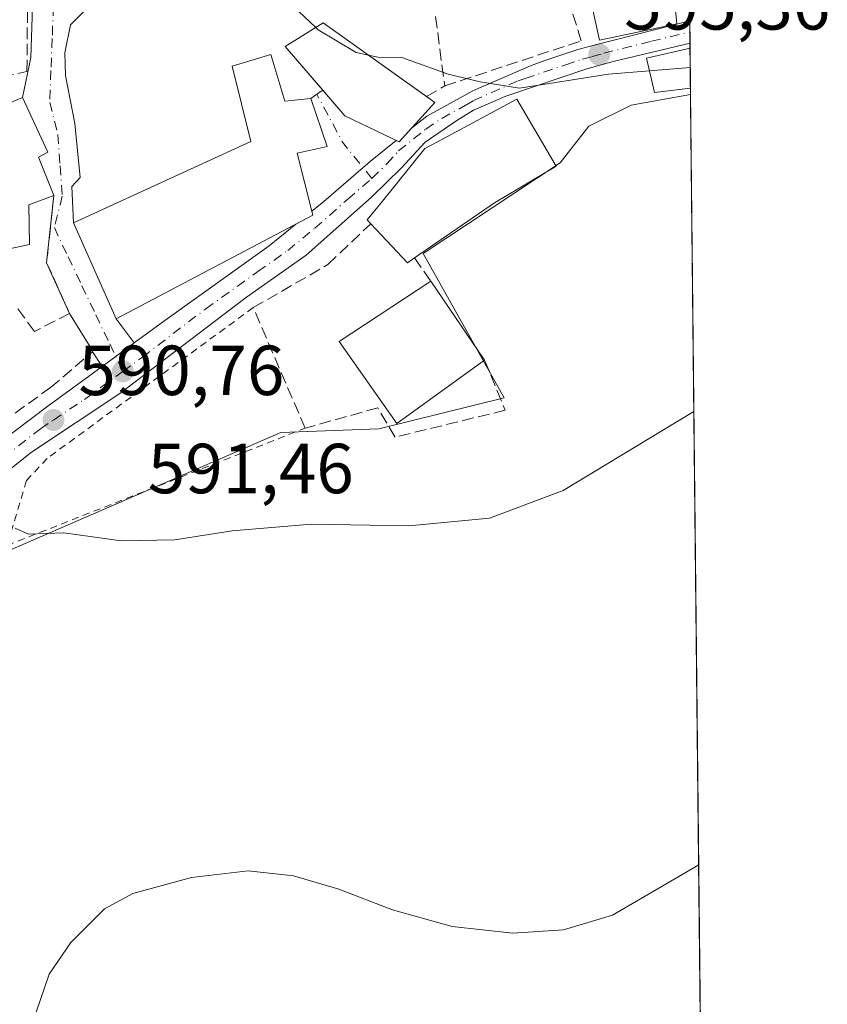
# Model space of a CAD drawing. Units: metres. Extents: x 570041 to 573490, y 4717205 to 4719568.
# Drawn here: x 573375 to 573490, y 4718460 to 4718599 of the extents above; entities that cross this region are included whole.
import ezdxf

# ---------------------------------------------------------------- set-up
doc = ezdxf.new("R2010")
doc.units = ezdxf.units.M
doc.header["$MEASUREMENT"] = 0
for name, pattern in [('DGN Style 2', [1.6480167562047852, 0.988810053722871, -0.6592067024819142]), ('DGN Style 3', [2.307223458686699, 1.648016756204785, -0.6592067024819142]), ('DGN Style 4', [2.6384748266838614, 1.318413404963828, -0.6592067024819142, 0.001648016756204785, -0.6592067024819142])]:
    doc.linetypes.add(name, pattern=pattern)
for name, color, linetype, lineweight in [('Alambrada', 7, 'DGN Style 2', 0), ('Carretera de calzada única Cxs', 7, 'Continuous', 13), ('Carretera de calzada única eje', 7, 'DGN Style 4', 0), ('Comarca CxS', 21, 'Continuous', 0), ('Comunidad Autónoma CxS', 142, 'Continuous', 0), ('Cultivos herbáceos CxS', 92, 'Continuous', 0), ('Curva de nivel normal', 30, 'Continuous', 0), ('Edificación Cxs', 1, 'Continuous', 13), ('Entidad de ámbito territorial CxS', 92, 'Continuous', 0), ('Municipio CxS', 4, 'Continuous', 0), ('Muro lineal', 1, 'DGN Style 3', 13), ('Núcleo urbano CxS', 7, 'Continuous', 0), ('Obra de contención lineal', 1, 'DGN Style 3', 13), ('Provincia CxS', 1, 'Continuous', 0), ('Punto de cota en terreno', 7, 'Continuous', 0), ('Rótulo de punto de cota en terreno', 7, 'Continuous', 0), ('Suelo desnudo CxS', 253, 'Continuous', 0), ('Vía urbana Cxs', 4, 'Continuous', 0), ('Vía urbana eje', 4, 'DGN Style 4', 0)]:
    doc.layers.add(name, color=color, linetype=linetype, lineweight=lineweight)
doc.styles.add('Style-Arial', font='txt')

# ---------------------------------------------------------------- blocks, each defined once
blk = doc.blocks.new('*U8')
at = {"layer": 'Cultivos herbáceos CxS', "color": 92, "linetype": 'Continuous', "lineweight": 0}
blk.add_polyline3d([(573371.3569, 4718522.767700001, 589.5375000000058), (573412.2433000002, 4718540.4869, 591.5715999999958), (573426.1447000002, 4718541.032099999, 592.0527000000002), (573443.8642999995, 4718545.390100001, 592.3387999999978), (573432.4156999998, 4718565.837300001, 594.0271000000066), (573451.7697000002, 4718578.6459, 594.2292000000016), (573455.8574000001, 4718583.827299999, 594.5176000000065), (573461.8537, 4718586.8255, 594.6098999999958), (573470.2446999997, 4718588.314200001, 594.574099999998), (573472.5296, 4718372.218, 578.2309999999999)], dxfattribs=at)
blk = doc.blocks.new('5PATER')
at = {"layer": 'Suelo desnudo CxS', "linetype": 'Continuous', "lineweight": 0}
h = blk.add_hatch(color=51, dxfattribs=at)
edge = h.paths.add_edge_path()
edge.add_ellipse((0, 0), major_axis=(-0.1095731443231308, -0.1110710700762829), ratio=0.9994222409660322, start_angle=0, end_angle=360)

msp = doc.modelspace()

# ---------------------------------------------------------------- linework, layer by layer
at = {"layer": 'Alambrada', "color": 7, "linetype": 'DGN Style 2', "lineweight": 0}
msp.add_polyline3d([(573408.3400999998, 4718558.1601, 593.443499999994), (573379.1700999998, 4718536.8201, 591.1392999999953), (573376.2401000002, 4718533.700099999, 591.4119999999966), (573373.5100999996, 4718524.520099999, 590.4563000000053), (573415.6901000004, 4718541.110099999, 593.1074999999983)], dxfattribs=at)
at = {"layer": 'Carretera de calzada única Cxs', "color": 7, "linetype": 'Continuous', "lineweight": 13, "extrusion": (-0.00165499450571335, 0.1565137737999954, 0.9876743894644986), "elevation": 738166.5679296646, "flags": 128}
msp.add_lwpolyline([(-623330.2891608971, -4654096.247116825), (-623330.2891608973, -4654093.058438362)], dxfattribs=at)
at = {"layer": 'Carretera de calzada única Cxs', "color": 7, "linetype": 'Continuous', "lineweight": 13, "extrusion": (-0.1066633442457888, 0.008812950266862156, 0.9942561354610281), "elevation": -18983.41367896831, "flags": 128}
msp.add_lwpolyline([(-4749775.625486376, 181950.550884442), (-4749775.46246159, 181950.9750772392), (-4749777.49020081, 181952.5391713855)], dxfattribs=at)
at = {"layer": 'Carretera de calzada única Cxs', "color": 7, "linetype": 'Continuous', "lineweight": 13, "extrusion": (0.545560837818501, -0.1689316397203598, 0.8208687308822076), "elevation": -483794.217587864, "flags": 128}
msp.add_lwpolyline([(4677036.810605378, 696402.7703525855), (4677038.732236911, 696400.4288004918), (4677039.239411063, 696400.8049056213)], dxfattribs=at)
at = {"layer": 'Carretera de calzada única Cxs', "color": 7, "linetype": 'Continuous', "lineweight": 13, "extrusion": (-0.5899956972722036, 0.8074039972447832, 0.001965307465142695), "elevation": 3471481.325868937, "flags": 128}
msp.add_lwpolyline([(-3246885.310234687, -6231.039898333713), (-3246889.533325013, -6230.907598078215), (-3246890.927962772, -6230.509397309205)], dxfattribs=at)
at = {"layer": 'Carretera de calzada única Cxs', "color": 7, "linetype": 'Continuous', "lineweight": 13}
for points in [[(573346.7100999998, 4718519.690099999, 588.5442999999941), (573379.4600999998, 4718544.360099999, 591.2746000000043), (573386.9704, 4718549.848400001, 591.5002999999997), (573390.3804000001, 4718552.3397, 591.6325999999972), (573391.5069000004, 4718553.162000001, 592.0307999999932), (573395.8501000004, 4718556.3301, 592.9609000000055), (573410.6201, 4718566.9101, 596.3606), (573414.3755999999, 4718569.972999999, 595.8540000000066), (573416.7801000001, 4718571.2401, 594.5166999999929), (573416.6352000004, 4718571.8159, 594.7314999999944), (573418.3201000001, 4718573.190099999, 594.388300000006), (573423.8888999998, 4718577.978399999, 595.2860999999976), (573425.1700999998, 4718579.0801, 596.718200000003), (573428.5732000005, 4718581.797300001, 599.210699999996), (573428.9801000003, 4718581.600099999, 599.2560999999987), (573430.6969, 4718583.492900001, 599.4235000000045), (573432.9101, 4718585.2601, 599.171199999997), (573439.5100999996, 4718588.860099999, 598.7945999999939), (573447.6001000004, 4718592.390100001, 598.8022999999957), (573449.6001000004, 4718593.100099999, 598.1763000000064), (573454.3000999996, 4718594.670100001, 598.2596999999951), (573456.7670999998, 4718595.3563, 598.8508000000002), (573470.1344999997, 4718598.738700001, 597.3246000000072), (573470.1678999999, 4718595.589500001, 597.8236999999936), (573459.3000999996, 4718592.9801, 596.8163999999961), (573455.5701000001, 4718591.940099999, 596.1683000000048), (573444.1201, 4718588.090100001, 598.733699999997), (573439.5301000001, 4718586.0801, 599.5237999999954), (573437.1700999998, 4718584.640100001, 599.8016999999963), (573432.6601, 4718581.590100001, 599.8521999999939), (573429.3501000004, 4718577.940099999, 599.6079000000027), (573425.1001000004, 4718573.8101, 598.4109000000026), (573415.8501000004, 4718565.590100001, 593.952900000004), (573407.3901000004, 4718559.6601, 593.4787999999971), (573389.4600999998, 4718546.0001, 591.8715999999986), (573376.9801000003, 4718537.690099999, 590.7611999999936), (573374.1744999997, 4718535.504100001, 590.7075999999943)], [(573430.6969, 4718583.492900001, 599.4235000000045), (573432.9101, 4718585.2601, 599.171199999997), (573439.5100999996, 4718588.860099999, 598.7945999999939), (573447.6001000004, 4718592.390100001, 598.8022999999957), (573449.6001000004, 4718593.100099999, 598.1763000000064), (573454.3000999996, 4718594.670100001, 598.2596999999951), (573456.7670999998, 4718595.3563, 598.8508000000002), (573470.1344999997, 4718598.738700001, 597.3246000000072)], [(573470.1677999999, 4718595.589500001, 597.8236999999936), (573459.3000999996, 4718592.9801, 596.8163999999961), (573455.5701000001, 4718591.940099999, 596.1683000000048), (573444.1201, 4718588.090100001, 598.733699999997), (573439.5301000001, 4718586.0801, 599.5237999999954), (573437.1700999998, 4718584.640100001, 599.8016999999963), (573432.6601, 4718581.590100001, 599.8521999999939), (573429.3501000004, 4718577.940099999, 599.6079000000027), (573425.1001000004, 4718573.8101, 598.4109000000026), (573415.8501000004, 4718565.590100001, 593.952900000004), (573407.3901000004, 4718559.6601, 593.4787999999971), (573389.4600999998, 4718546.0001, 591.8715999999986), (573376.9801000003, 4718537.690099999, 590.7611999999936), (573374.1744999997, 4718535.504100001, 590.7075999999943)], [(573416.6352000004, 4718571.8159, 594.7314999999944), (573418.3201000001, 4718573.190099999, 594.388300000006), (573423.8887999998, 4718577.978399999, 595.2859999999928), (573425.1700999998, 4718579.0801, 596.718200000003), (573428.5732000005, 4718581.797300001, 599.210699999996)], [(573391.5067999996, 4718553.162000001, 592.0307999999932), (573395.8501000004, 4718556.3301, 592.9609000000055), (573410.6201, 4718566.9101, 596.3606), (573414.3755999999, 4718569.972999999, 595.8540000000066)], [(573308.9801000003, 4718504.3201, 585.7627999999969), (573314.0500999996, 4718503.390100001, 586.1854000000021), (573320.2600999996, 4718503.210100001, 586.5409000000072), (573322.7100999998, 4718503.6801, 586.7746000000043), (573325.1001000004, 4718504.610099999, 587.0239000000003), (573328.6201, 4718506.590100001, 587.2507000000041), (573334.7301000003, 4718510.7501, 587.8696000000054), (573346.7100999998, 4718519.690099999, 588.5442999999941), (573379.4600999998, 4718544.360099999, 591.2746000000043), (573386.9704, 4718549.848400001, 591.5002999999997)]]:
    msp.add_polyline3d(points, dxfattribs=at)
at = {"layer": 'Carretera de calzada única eje', "color": 7, "linetype": 'DGN Style 4', "lineweight": 0}
for points in [[(573425.1401000004, 4718576.4301, 596.6946000000025), (573427.2600999996, 4718578.5101, 597.9069000000018), (573428.9101, 4718580.3301, 599.2299999999959), (573432.7801000001, 4718583.4301, 599.2062000000005), (573435.0301000001, 4718584.940099999, 599.4124000000012), (573438.3300999999, 4718586.7501, 598.8551000000007), (573439.5100999996, 4718587.470100001, 598.7333000000071), (573445.8501000004, 4718590.2401, 598.5201999999991), (573446.8501000004, 4718590.590100001, 598.3410000000003), (573452.5701000001, 4718592.520099999, 597.055600000007), (573454.9401000004, 4718593.3101, 597.1489000000003), (573456.3108999999, 4718593.692500001, 597.2908000000025), (573457.9801000003, 4718594.1501, 597.6833000000044), (573464.7100999998, 4718595.850099999, 598.8712999999989), (573470.1511000004, 4718597.162699999, 597.2087999999932)], [(573389.8901000004, 4718549.140100001, 591.7209000000003), (573392.6601, 4718551.1601, 591.8821000000025), (573401.6201, 4718557.9901, 592.8941000000051), (573409.0100999996, 4718563.270099999, 594.1659999999974), (573413.2301000003, 4718566.2501, 594.8029999999999), (573417.0701000001, 4718569.4001, 594.0476000000053), (573421.7100999998, 4718573.5001, 595.4567999999999), (573425.1401000004, 4718576.4301, 596.6946000000025)], [(573372.9402999999, 4718536.915300001, 590.4323000000004), (573378.2100999998, 4718541.020099999, 590.8965999999928), (573380.0701000001, 4718542.2601, 590.9967000000033), (573384.4600999998, 4718545.1801, 591.5290999999997), (573389.8901000004, 4718549.140100001, 591.7209000000003)]]:
    msp.add_polyline3d(points, dxfattribs=at)
at = {"layer": 'Comarca CxS', "color": 21, "linetype": 'Continuous', "lineweight": 0, "flags": 128}
msp.add_lwpolyline([(570160.6240051304, 4717219.894914868), (570066.4400005271, 4717218.919982794), (570066.1288650683, 4717249.784166655), (570052.4021540268, 4718611.453888719), (570043.1200005274, 4719532.229982772), (571655.3059078765, 4719548.923859562), (573459.8900005533, 4719567.609982769), (573466.7159610535, 4718922.043233529), (573475.2611537107, 4718113.879716548), (573480.9194098968, 4717578.748865551), (573484.3500005528, 4717254.299982794), (573157.394927801, 4717250.915554746), (572259.0520599611, 4717241.616488749), (571563.9111538993, 4717234.420838407), (570319.0112083433, 4717221.534437046)], close=True, dxfattribs=at)
at = {"layer": 'Comunidad Autónoma CxS', "color": 142, "linetype": 'Continuous', "lineweight": 0, "flags": 128}
msp.add_lwpolyline([(570160.6240051304, 4717219.894914868), (570066.4400005271, 4717218.919982794), (570066.1288650683, 4717249.784166655), (570052.4021540268, 4718611.453888719), (570043.1200005274, 4719532.229982772), (571655.3059078765, 4719548.923859562), (573459.8900005533, 4719567.609982769), (573466.7159610535, 4718922.043233529), (573475.2611537107, 4718113.879716548), (573480.9194098968, 4717578.748865551), (573484.3500005528, 4717254.299982794), (573157.394927801, 4717250.915554746), (572259.0520599611, 4717241.616488749), (571563.9111538993, 4717234.420838407), (570319.0112083433, 4717221.534437046)], close=True, dxfattribs=at)
at = {"layer": 'Cultivos herbáceos CxS', "color": 92, "linetype": 'Continuous', "lineweight": 0, "extrusion": (0.0007972976429418149, -0.07540504656121395, 0.997152667984983), "elevation": -354755.2639110045, "flags": 128}
msp.add_lwpolyline([(623327.5443659992, 4698888.765338763), (623327.5443659992, 4698672.039970289)], dxfattribs=at)
at = {"layer": 'Cultivos herbáceos CxS', "color": 92, "linetype": 'Continuous', "lineweight": 0}
msp.add_polyline3d([(573369.1054999996, 4718527.751499999, 589.6796999999933), (573371.3569, 4718522.767700001, 589.5375000000058), (573412.2433000002, 4718540.4869, 591.5715999999958), (573426.1447000002, 4718541.032099999, 592.0527000000002), (573443.8642999995, 4718545.390100001, 592.3387999999978), (573432.4156999998, 4718565.837300001, 594.0271000000066), (573451.7697000002, 4718578.6459, 594.2292000000016), (573455.8574000001, 4718583.827299999, 594.5176000000065), (573461.8537, 4718586.8255, 594.6098999999958), (573470.2446999997, 4718588.314200001, 594.574099999998)], dxfattribs=at)
at = {"layer": 'Curva de nivel normal', "color": 30, "linetype": 'Continuous', "lineweight": 0, "flags": 128}
for points, elevation in [([(573414.79, 4718600.040100001), (573417.2073999997, 4718597.789100001)], 595), ([(573417.2073999997, 4718597.789100001), (573417.5499999998, 4718597.470100001), (573422.8899999997, 4718594.2601), (573424.6529000001, 4718593.8709)], 595), ([(573424.6529000001, 4718593.8709), (573425.9699999997, 4718593.5801), (573429.3600000005, 4718593.530099999), (573435.9400000004, 4718591.190099999), (573440.4600000001, 4718590.090100001), (573446.04, 4718589.190099999), (573458.6200000001, 4718591.170100001), (573464.4419999998, 4718591.6588)], 595), ([(573464.4419999998, 4718591.6588), (573470.2041999997, 4718592.1425)], 595), ([(573374.6600000003, 4718526.960100001), (573376.54, 4718526.120100001), (573381.5499999998, 4718526.280099999), (573389.6399999997, 4718525.1801), (573397.25, 4718525.3201), (573405.3600000005, 4718526.600099999), (573416.5800000001, 4718527.5001), (573430.3499999996, 4718527.270099999), (573441.79, 4718528.380100001), (573452.1900000004, 4718532.300100001), (573470.7187999999, 4718543.469500001)], 590), ([(573471.3969000002, 4718479.339400001), (573459.2100000001, 4718472.190099999), (573452.2800000003, 4718470.130100001), (573445.1100000005, 4718469.640100001), (573436.5199999996, 4718470.610099999), (573428.0700000003, 4718472.960100001), (573420.4699999997, 4718475.890100001), (573414.0499999998, 4718477.790100001), (573407.6299999999, 4718478.460100001), (573399.6200000001, 4718477.530099999), (573391.2800000003, 4718475.280099999), (573387.2800000003, 4718473.090100001), (573382.5099999999, 4718468.3201), (573379.4800000004, 4718463.850099999), (573377.5899999999, 4718458.3201)], 585)]:
    msp.add_lwpolyline(points, dxfattribs=dict(at, elevation=elevation))
at = {"layer": 'Edificación Cxs', "color": 1, "linetype": 'Continuous', "lineweight": 13, "flags": 128}
for points, elevation in [([(573458.9801000003, 4718628.940099999), (573461.0100999996, 4718619.890100001), (573463.5500999996, 4718620.4801), (573464.9801000003, 4718614.290100001), (573462.4001000002, 4718613.700099999), (573462.6700999998, 4718612.520099999), (573460.1401000004, 4718611.860099999), (573462.0301000001, 4718603.0601), (573467.6401000004, 4718605.040100001), (573468.3201000001, 4718598.3101), (573464.7801000001, 4718597.550100001), (573457.3701, 4718595.9901), (573455.1001000004, 4718606.350099999), (573453.7301000003, 4718606.0001), (573452.2301000003, 4718610.850099999), (573456.9401000004, 4718611.7301), (573455.9801000003, 4718615.2401), (573451.3201000001, 4718613.960100001), (573451.0701000001, 4718616.3301), (573445.7801000001, 4718615.380100001), (573444.0701000001, 4718626.0001)], 604.935899999997), ([(573434.0500999996, 4718587.190099999), (573428.9801000003, 4718581.600099999), (573428.0100999996, 4718582.0701), (573421.3201000001, 4718585.3101), (573412.8601000002, 4718595.090100001), (573418.2401000002, 4718598.4301)], 599.2560999999986), ([(573470.2301000003, 4718589.200099999), (573465.1401000004, 4718588.590100001), (573464.0301000001, 4718593.470100001), (573470.1700999998, 4718594.880100001), (573470.1753000002, 4718594.881300001), (573470.2352999998, 4718589.2007)], 598.1391000000004), ([(573410.8300999999, 4718593.9801), (573412.8201000001, 4718587.380100001), (573416.4801000003, 4718587.7601), (573418.8101000004, 4718580.960100001), (573414.5701000001, 4718580.020099999), (573416.7801000001, 4718571.2401), (573388.9600999998, 4718556.5801), (573382.9101, 4718570.140100001), (573408.0100999996, 4718581.640100001), (573405.3501000004, 4718592.340100001)], 598.6160999999993), ([(573375.6801000005, 4718587.890100001), (573379.2600999996, 4718580.1601), (573377.9401000004, 4718579.450099999), (573380.1201, 4718574.030099999), (573376.5900999998, 4718572.6801), (573376.6700999998, 4718567.110099999), (573373.3901000004, 4718566.370100001), (573371.1901000004, 4718573.270099999), (573369.3901000004, 4718572.590100001), (573364.2600999996, 4718583.360099999), (573370.9401000004, 4718586.840100001), (573371.6001000004, 4718586.1601)], 598.5840999999928), ([(573431.1700999998, 4718565.210100001), (573430.1700999998, 4718564.5101), (573424.9700999996, 4718570.020099999), (573424.4600999998, 4718570.5701), (573426.6201, 4718573.220100001), (573432.6101000002, 4718580.6501), (573435.1401000004, 4718582.0101), (573445.6401000004, 4718587.6601), (573451.2100999998, 4718578.1601), (573442.4801000003, 4718573.0001)], 600.5448000000033)]:
    msp.add_lwpolyline(points, close=True, dxfattribs=dict(at, elevation=elevation))
at = {"layer": 'Edificación Cxs', "color": 1, "linetype": 'Continuous', "lineweight": 13, "extrusion": (0.002001775885548311, -0.1892061265430546, 0.9819353515236519), "elevation": -891051.8042458247, "flags": 128}
msp.add_lwpolyline([(623357.400888972, 4627251.699044189), (623357.400888972, 4627245.913614519)], dxfattribs=at)
at = {"layer": 'Edificación Cxs', "color": 1, "linetype": 'Continuous', "lineweight": 13, "extrusion": (-0.1917954281283236, -0.003731735910621094, 0.9814278312215149), "elevation": -127000.1458512928, "flags": 128}
msp.add_lwpolyline([(-4706546.415987948, 652856.2496472861), (-4706539.778525058, 652858.1461010304), (-4706540.087254534, 652861.8821878871)], dxfattribs=at)
at = {"layer": 'Edificación Cxs', "color": 1, "linetype": 'Continuous', "lineweight": 13, "extrusion": (0.05684103415270984, 0.006558589804860142, 0.9983616988527867), "elevation": 64139.96117803103, "flags": 128}
msp.add_lwpolyline([(4621754.990108201, -1108701.668143909), (4621754.990108202, -1108701.662900819)], dxfattribs=at)
at = {"layer": 'Edificación Cxs', "color": 1, "linetype": 'Continuous', "lineweight": 13, "extrusion": (-0.0201534017744313, 0.01432672624449193, 0.9996942459132361), "elevation": 56644.00130697204, "flags": 128}
msp.add_lwpolyline([(-4178098.739169173, -2265873.096952123), (-4178098.739169173, -2265871.669351359)], dxfattribs=at)
at = {"layer": 'Edificación Cxs', "color": 1, "linetype": 'Continuous', "lineweight": 13, "extrusion": (-0.2803750876694233, -0.3338378970712587, 0.8999678153653067), "elevation": -1735473.012647137, "flags": 128}
msp.add_lwpolyline([(-2595523.844829319, 3584002.050834209), (-2595524.160400678, 3584000.740611266), (-2595531.685979478, 3584001.712956339)], dxfattribs=at)
at = {"layer": 'Edificación Cxs', "color": 1, "linetype": 'Continuous', "lineweight": 13, "extrusion": (0.1265337800332902, -0.07389799545944259, 0.989205887961431), "elevation": -275543.2725334719, "flags": 128}
msp.add_lwpolyline([(4363763.229231817, 1864189.479282806), (4363749.219888562, 1864195.748208357), (4363755.130186964, 1864208.790385171), (4363769.03550135, 1864201.839332223)], dxfattribs=at)
at = {"layer": 'Edificación Cxs', "color": 1, "linetype": 'Continuous', "lineweight": 13, "extrusion": (0.07469457435866794, -0.1094476200970308, 0.991182091755331), "elevation": -473011.5343323168, "flags": 128}
msp.add_lwpolyline([(3133513.112366233, 3542740.246153226), (3133513.112366233, 3542726.590253758)], dxfattribs=at)
at = {"layer": 'Edificación Cxs', "color": 1, "linetype": 'Continuous', "lineweight": 13}
for points in [[(573458.9801000003, 4718628.940099999, 601.0654000000068), (573461.0100999996, 4718619.890100001, 601.8712999999989), (573463.5500999996, 4718620.4801, 599.9321999999956), (573464.9801000003, 4718614.290100001, 599.4236999999994), (573462.4001000002, 4718613.700099999, 600.3176999999996), (573462.6700999998, 4718612.520099999, 599.851999999999), (573460.1401000004, 4718611.860099999, 602.0219999999972), (573462.0301000001, 4718603.0601, 603.0253999999986), (573467.6401000004, 4718605.040100001, 598.8310000000056), (573468.3201000001, 4718598.3101, 598.0529999999999), (573464.7801000001, 4718597.550100001, 599.2832000000053), (573457.3701, 4718595.9901, 599.5209000000032), (573455.1001000004, 4718606.350099999, 601.4671999999991), (573453.7301000003, 4718606.0001, 600.7580000000017), (573452.2301000003, 4718610.850099999, 601.8715999999986), (573456.9401000004, 4718611.7301, 604.0865999999951), (573455.9801000003, 4718615.2401, 604.9358999999968), (573451.3201000001, 4718613.960100001, 603.2057000000059), (573451.0701000001, 4718616.3301, 604.6594000000041), (573445.7801000001, 4718615.380100001, 602.099000000002), (573444.0701000001, 4718626.0001, 601.0509000000021), (573458.9801000003, 4718628.940099999, 601.0654000000068)], [(573418.1885000002, 4718588.930299999, 599.1362999999983), (573412.8601000002, 4718595.090100001, 597.3628999999928), (573418.2401000002, 4718598.4301, 597.9150999999983), (573432.8869000003, 4718588.017000001, 598.8889999999956)], [(573470.2301000003, 4718589.200099999, 597.0072999999975), (573465.1401000004, 4718588.590100001, 596.5022000000026), (573464.0301000001, 4718593.470100001, 598.1391000000004), (573470.1700999998, 4718594.880100001, 598.103099999993), (573470.1752000004, 4718594.881300001, 598.1016999999993)], [(573416.4801000003, 4718587.7601, 598.1456999999937), (573418.8101000004, 4718580.960100001, 595.5023999999976), (573414.5701000001, 4718580.020099999, 596.8344999999972), (573416.7801000001, 4718571.2401, 594.5166999999929), (573388.9600999998, 4718556.5801, 594.0482000000047), (573382.9101, 4718570.140100001, 594.610799999995), (573408.0100999996, 4718581.640100001, 598.6160999999993), (573405.3501000004, 4718592.340100001, 596.1704999999929), (573410.8300999999, 4718593.9801, 597.0651999999973)], [(573434.0500999996, 4718587.190099999, 598.9242999999988), (573428.9801000003, 4718581.600099999, 599.2560999999987), (573428.0100999996, 4718582.0701, 599.2036999999982), (573421.3201000001, 4718585.3101, 599.1622999999963), (573418.1885000002, 4718588.930299999, 599.1362999999983)], [(573380.1201, 4718574.030099999, 595.0065000000031), (573376.5900999998, 4718572.6801, 596.3193000000028), (573376.6700999998, 4718567.110099999, 594.0749999999971), (573373.3901000004, 4718566.370100001, 596.0676999999996), (573371.1901000004, 4718573.270099999, 598.5840999999928), (573369.3901000004, 4718572.590100001, 598.429999999993), (573364.2600999996, 4718583.360099999, 596.4848999999958), (573370.9401000004, 4718586.840100001, 596.091499999995), (573371.6001000004, 4718586.1601, 596.9079000000056), (573375.6801000005, 4718587.890100001, 594.2467999999935)], [(573375.6801000005, 4718587.890100001, 594.2467999999935), (573379.2600999996, 4718580.1601, 595.883600000001), (573377.9401000004, 4718579.450099999, 597.0166999999929), (573380.1201, 4718574.030099999, 595.0065000000031)], [(573424.9700999996, 4718570.020099999, 598.417300000001), (573424.4600999998, 4718570.5701, 597.9934000000068), (573426.6201, 4718573.220100001, 600.5448000000034), (573432.6101000002, 4718580.6501, 600.5304999999935), (573435.1401000004, 4718582.0101, 600.4321999999956), (573445.6401000004, 4718587.6601, 597.9529999999941), (573451.2100999998, 4718578.1601, 595.5495999999986), (573442.4801000003, 4718573.0001, 597.1386000000057), (573431.1700999998, 4718565.210100001, 598.5645999999979)]]:
    msp.add_polyline3d(points, dxfattribs=at)
msp.add_3dface([(573441.0900999998, 4718550.7301, 597.7508999999991), (573428.6700999998, 4718541.7601, 597.7508999999991), (573420.5100999996, 4718553.370100001, 597.7508999999991), (573433.4600999998, 4718561.9101, 597.7508999999991)], dxfattribs=at)
at = {"layer": 'Entidad de ámbito territorial CxS', "color": 92, "linetype": 'Continuous', "lineweight": 0, "flags": 128}
msp.add_lwpolyline([(573466.7159610535, 4718922.043233529), (573475.2611537107, 4718113.879716548), (573474.8960000002, 4718113.756999999), (573443.2860000002, 4718093.756)], dxfattribs=at)
at = {"layer": 'Municipio CxS', "color": 4, "linetype": 'Continuous', "lineweight": 0, "flags": 128}
msp.add_lwpolyline([(573466.7159610535, 4718922.043233529), (573475.2611537107, 4718113.879716548), (573474.8960000002, 4718113.756999999), (573443.2860000002, 4718093.756)], dxfattribs=at)
at = {"layer": 'Muro lineal', "color": 1, "linetype": 'DGN Style 3', "lineweight": 13, "extrusion": (-0.3560284009689418, -0.2438682011455823, 0.9020931649078804), "elevation": -1354326.478354802, "flags": 128}
msp.add_lwpolyline([(-3568866.045630372, 2832467.511829183), (-3568866.045630372, 2832469.807321932)], dxfattribs=at)
at = {"layer": 'Muro lineal', "color": 1, "linetype": 'DGN Style 3', "lineweight": 13, "extrusion": (0.1527725708775643, 0.0899390768654843, 0.9841603040359045), "elevation": 512579.6694952967, "flags": 128}
msp.add_lwpolyline([(3775347.638606887, -2842166.567727514), (3775347.638606887, -2842169.578205139)], dxfattribs=at)
at = {"layer": 'Muro lineal', "color": 1, "linetype": 'DGN Style 3', "lineweight": 13, "extrusion": (0.2367836133390674, -0.3412165607716302, 0.909672896765247), "elevation": -1473728.990315876, "flags": 128}
msp.add_lwpolyline([(3161239.371138245, 3229298.655831622), (3161239.371138245, 3229294.240258135)], dxfattribs=at)
at = {"layer": 'Muro lineal', "color": 1, "linetype": 'DGN Style 3', "lineweight": 13}
for points in [[(573365.9988000002, 4718589.430600001, 593.2379999999976), (573376.3175999997, 4718591.547300001, 592.3441000000021), (573376.4499000004, 4718608.679099999, 592.0169000000024), (573366.6602999996, 4718615.5582, 591.2330999999976), (573357.6644000001, 4718609.2744, 592.4033999999956), (573353.8279999997, 4718603.387399999, 592.3469000000041), (573365.9988000002, 4718589.430600001, 593.2379999999976)], [(573380.1201, 4718574.030099999, 595.0065000000031), (573379.1035000002, 4718564.5198, 593.4572000000044), (573382.3446000004, 4718557.309900001, 592.2406000000046), (573377.3799999999, 4718554.796200001, 592.5853000000062), (573374.8901000004, 4718558.1601, 594.529999999999)], [(573441.0900999998, 4718550.7301, 594.921199999997), (573444.0100999996, 4718543.640100001, 592.1785999999993), (573428.4200999998, 4718539.840100001, 593.8709999999992), (573425.9801000003, 4718543.9801, 597.2544999999955), (573415.6901000004, 4718541.110099999, 593.1074999999983), (573408.3400999998, 4718558.1601, 593.443499999994), (573418.9101, 4718564.2501, 593.721000000005), (573424.9700999996, 4718570.020099999, 598.417300000001)], [(573363.3701, 4718553.050100001, 594.9274000000005), (573365.0500999996, 4718546.7601, 592.4973999999929), (573369.0500999996, 4718539.170100001, 590.755999999994), (573379.6401000004, 4718546.850099999, 591.6955000000017), (573385.5857999995, 4718551.8859, 591.7462999999989), (573385.2549999999, 4718552.613500001, 591.8647000000057)]]:
    msp.add_polyline3d(points, dxfattribs=at)
at = {"layer": 'Núcleo urbano CxS', "color": 7, "linetype": 'Continuous', "lineweight": 0, "extrusion": (0.0009796006867961895, -0.09262878049773485, 0.9957002306949602), "elevation": -435923.2630124899, "flags": 128}
msp.add_lwpolyline([(623337.0742497232, 4692073.343436044), (623337.0742497232, 4692063.96026817)], dxfattribs=at)
at = {"layer": 'Núcleo urbano CxS', "color": 7, "linetype": 'Continuous', "lineweight": 0, "extrusion": (0.0009102616495685919, -0.08590253414057064, 0.9963031296006037), "elevation": -404224.2102321378, "flags": 128}
msp.add_lwpolyline([(623435.5156659876, 4694888.002102454), (623435.5156659877, 4694886.42016576)], dxfattribs=at)
at = {"layer": 'Núcleo urbano CxS', "color": 7, "linetype": 'Continuous', "lineweight": 0, "extrusion": (0.0006592931905816769, -0.06248193158393472, 0.9980458774816062), "elevation": -293854.7066831978, "flags": 128}
msp.add_lwpolyline([(623224.8748810305, 4703112.55651808), (623224.8748810305, 4703110.980150088)], dxfattribs=at)
at = {"layer": 'Núcleo urbano CxS', "color": 7, "linetype": 'Continuous', "lineweight": 0, "extrusion": (0.0006595973463708706, -0.06228357638405019, 0.9980582753748164), "elevation": -292918.5669066536, "flags": 128}
msp.add_lwpolyline([(623406.2188285699, 4703145.343746657), (623406.21882857, 4703144.634129063)], dxfattribs=at)
at = {"layer": 'Núcleo urbano CxS', "color": 7, "linetype": 'Continuous', "lineweight": 0, "extrusion": (0.001108787249024817, -0.1048016124396719, 0.9944925301986342), "elevation": -493288.4798572445, "flags": 128}
msp.add_lwpolyline([(623357.400888972, 4686373.659499087), (623357.400888972, 4686367.947120417)], dxfattribs=at)
at = {"layer": 'Núcleo urbano CxS', "color": 7, "linetype": 'Continuous', "lineweight": 0, "extrusion": (0.001424338706877857, -0.1357716397432628, 0.9907391347376331), "elevation": -639244.5889963341, "flags": 128}
msp.add_lwpolyline([(622937.2324080898, 4668754.445172632), (622937.2324080898, 4668753.550336899)], dxfattribs=at)
at = {"layer": 'Núcleo urbano CxS', "color": 7, "linetype": 'Continuous', "lineweight": 0}
for points in [[(573375.1749999998, 4718629.345899999, 590.939400000003), (573377.6284999996, 4718633.708699999, 591.023199999996), (573382.2609000001, 4718639.979499999, 591.2005999999965), (573389.3470000001, 4718643.793099999, 591.6622999999963), (573395.8882999998, 4718648.700099999, 592.658500000005), (573402.9781, 4718610.811899999, 594.3693000000058), (573419.0588999996, 4718615.174100001, 595.3142999999982), (573427.5094, 4718623.3497, 596.4275999999954), (573439.2934999998, 4718631.267100001, 597.1377000000066), (573442.4515000005, 4718628.7687, 597.2906999999977), (573447.7925000004, 4718630.6121, 597.4475999999995), (573462.2308999998, 4718631.890100001, 597.9939000000013), (573465.4379000004, 4718632.217700001, 598.2143999999971), (573468.0839000001, 4718653.5373, 598.3559999999999), (573469.5477999998, 4718654.2204, 598.434500000003), (573470.2446999997, 4718588.314200001, 594.574099999998), (573461.8537, 4718586.8255, 594.6098999999958), (573455.8574000001, 4718583.827299999, 594.5176000000065), (573451.7697000002, 4718578.6459, 594.2292000000016), (573432.4156999998, 4718565.837300001, 594.0271000000066), (573443.8642999995, 4718545.390100001, 592.3387999999978), (573426.1447000002, 4718541.032099999, 592.0527000000002), (573412.2433000002, 4718540.4869, 591.5715999999958), (573371.3569, 4718522.767700001, 589.5375000000058)], [(573369.1054999996, 4718527.751499999, 589.6796999999933), (573371.3569, 4718522.767700001, 589.5375000000058), (573412.2433000002, 4718540.4869, 591.5715999999958), (573426.1447000002, 4718541.032099999, 592.0527000000002), (573443.8642999995, 4718545.390100001, 592.3387999999978), (573432.4156999998, 4718565.837300001, 594.0271000000066), (573451.7697000002, 4718578.6459, 594.2292000000016), (573455.8574000001, 4718583.827299999, 594.5176000000065), (573461.8537, 4718586.8255, 594.6098999999958), (573470.2446999997, 4718588.314200001, 594.574099999998)]]:
    msp.add_polyline3d(points, dxfattribs=at)
at = {"layer": 'Obra de contención lineal', "color": 1, "linetype": 'DGN Style 3', "lineweight": 13}
msp.add_polyline3d([(573433.5500999996, 4718603.9301, 595.9700000000012), (573435.4401000004, 4718589.520099999, 598.3552999999956), (573454.7801000001, 4718595.9101, 599.2219000000041), (573450.9200999998, 4718608.110099999, 600.0869999999995)], dxfattribs=at)
at = {"layer": 'Provincia CxS', "color": 1, "linetype": 'Continuous', "lineweight": 0, "flags": 128}
msp.add_lwpolyline([(570160.6240051304, 4717219.894914868), (570066.4400005271, 4717218.919982794), (570066.1288650683, 4717249.784166655), (570052.4021540268, 4718611.453888719), (570043.1200005274, 4719532.229982772), (571655.3059078765, 4719548.923859562), (573459.8900005533, 4719567.609982769), (573466.7159610535, 4718922.043233529), (573475.2611537107, 4718113.879716548), (573480.9194098968, 4717578.748865551), (573484.3500005528, 4717254.299982794), (573157.394927801, 4717250.915554746), (572259.0520599611, 4717241.616488749), (571563.9111538993, 4717234.420838407), (570319.0112083433, 4717221.534437046)], close=True, dxfattribs=at)
at = {"layer": 'Vía urbana Cxs', "color": 4, "linetype": 'Continuous', "lineweight": 0, "extrusion": (-0.565109720682205, 0.825015759601282, 4.920417773072699e-09), "elevation": 3568866.038243272, "flags": 128}
msp.add_lwpolyline([(-3139597.444022177, 598.1281396881094), (-3139598.479396337, 598.4900396881129), (-3139599.514770496, 599.118739688114)], dxfattribs=at)
at = {"layer": 'Vía urbana Cxs', "color": 4, "linetype": 'Continuous', "lineweight": 0, "extrusion": (0.01034344679277753, -0.1618563660942038, 0.9867601176898184), "elevation": -757213.390210211, "flags": 128}
msp.add_lwpolyline([(873141.1305676999, 4610618.526668192), (873138.3558770127, 4610626.027907713), (873139.9769269583, 4610635.580488998)], dxfattribs=at)
at = {"layer": 'Vía urbana Cxs', "color": 4, "linetype": 'Continuous', "lineweight": 0, "extrusion": (0.01542702090798218, -0.03457692620340551, 0.999282964530182), "elevation": -153713.8769344725, "flags": 128}
msp.add_lwpolyline([(2446211.683408444, 4072602.721380259), (2446211.683408444, 4072587.862288134)], dxfattribs=at)
at = {"layer": 'Vía urbana Cxs', "color": 4, "linetype": 'Continuous', "lineweight": 0, "extrusion": (0.03575557352000547, -0.05769738713127609, 0.9976936155355907), "elevation": -251155.9385675137, "flags": 128}
msp.add_lwpolyline([(2972933.831581632, 3700283.083073856), (2972933.831581631, 3700288.620934627)], dxfattribs=at)
at = {"layer": 'Vía urbana Cxs', "color": 4, "linetype": 'Continuous', "lineweight": 0, "extrusion": (0.2555910797400714, -0.343046243974543, 0.903876360157883), "elevation": -1471593.0622369, "flags": 128}
msp.add_lwpolyline([(3278962.756511419, 3110686.18678421), (3278962.756511419, 3110681.470960713)], dxfattribs=at)
at = {"layer": 'Vía urbana Cxs', "color": 4, "linetype": 'Continuous', "lineweight": 0, "extrusion": (0.06064821965419146, -0.1333967494484506, 0.9892052874350018), "elevation": -594079.3101599904, "flags": 128}
msp.add_lwpolyline([(2474877.845504001, 4014418.102685697), (2474877.845504001, 4014418.910676392)], dxfattribs=at)
at = {"layer": 'Vía urbana Cxs', "color": 4, "linetype": 'Continuous', "lineweight": 0, "extrusion": (-0.5899956972722036, 0.8074039972447832, 0.001965307465142695), "elevation": 3471481.325868937, "flags": 128}
msp.add_lwpolyline([(-3246885.310234687, -6231.039898333713), (-3246889.533325013, -6230.907598078215), (-3246890.927962772, -6230.509397309205)], dxfattribs=at)
at = {"layer": 'Vía urbana Cxs', "color": 4, "linetype": 'Continuous', "lineweight": 0, "extrusion": (0.05584981153099573, -0.08218546216423855, 0.9950509275212013), "elevation": -355184.0728824391, "flags": 128}
msp.add_lwpolyline([(3126355.20503094, 3562756.383178531), (3126355.20503094, 3562758.858868214)], dxfattribs=at)
at = {"layer": 'Vía urbana Cxs', "color": 4, "linetype": 'Continuous', "lineweight": 0}
for points in [[(573375.6801000005, 4718587.890100001, 594.2467999999935), (573376.8545000004, 4718593.5579, 591.9075000000012), (573377.2514000004, 4718605.067299999, 591.866200000004), (573377.9880999997, 4718607.0167, 591.9517000000051)], [(573384.9243000001, 4718600.635500001, 592.7363999999943), (573382.4769000001, 4718598.188100001, 592.6978999999993), (573381.6831999999, 4718594.2193, 593.0204999999987), (573381.7493000003, 4718590.9782, 593.6196000000054), (573383.0722000003, 4718584.2313, 593.9180000000051), (573383.8660000004, 4718576.5584, 594.3144999999931), (573382.6753000002, 4718575.3016, 593.7440999999963), (573382.9101, 4718570.140100001, 594.610799999995), (573388.9600999998, 4718556.5801, 594.0482000000047), (573391.5069000004, 4718553.162000001, 592.0307999999932), (573390.3804000001, 4718552.3397, 591.6325999999972), (573386.9704, 4718549.848400001, 591.5002999999997), (573385.5857999995, 4718551.8859, 591.7462999999989), (573385.2549999999, 4718552.613500001, 591.8647000000057), (573382.3446000004, 4718557.309900001, 592.2406000000046), (573379.1035000002, 4718564.5198, 593.4572000000044), (573380.1201, 4718574.030099999, 595.0065000000031), (573377.9401000004, 4718579.450099999, 597.0166999999929), (573379.2600999996, 4718580.1601, 595.883600000001), (573375.6801000005, 4718587.890100001, 594.2467999999935), (573376.8545000004, 4718593.5579, 591.9075000000012), (573377.2514000004, 4718605.067299999, 591.866200000004)], [(573387.8101000004, 4718601.8301, 592.954899999997), (573384.9243000001, 4718600.635500001, 592.7363999999943), (573382.4769000001, 4718598.188100001, 592.6978999999993), (573381.6831999999, 4718594.2193, 593.0204999999987), (573381.7493000003, 4718590.9782, 593.6196000000054), (573383.0722000003, 4718584.2313, 593.9180000000051), (573383.8660000004, 4718576.5584, 594.3144999999931), (573382.6753000002, 4718575.3016, 593.7440999999963), (573382.9101, 4718570.140100001, 594.610799999995)], [(573418.1885000002, 4718588.930299999, 599.1362999999983), (573421.3201000001, 4718585.3101, 599.1622999999963), (573428.0100999996, 4718582.0701, 599.2036999999982), (573428.5732000005, 4718581.797300001, 599.210699999996)], [(573380.1201, 4718574.030099999, 595.0065000000031), (573377.9401000004, 4718579.450099999, 597.0166999999929), (573379.2600999996, 4718580.1601, 595.883600000001), (573375.6801000005, 4718587.890100001, 594.2467999999935)], [(573416.6352000004, 4718571.8159, 594.7314999999944), (573414.5701000001, 4718580.020099999, 596.8344999999972), (573418.8101000004, 4718580.960100001, 595.5023999999976), (573416.4801000003, 4718587.7601, 598.1456999999937)], [(573416.6352000004, 4718571.8159, 594.7314999999944), (573418.3201000001, 4718573.190099999, 594.388300000006), (573423.8887999998, 4718577.978399999, 595.2859999999928), (573425.1700999998, 4718579.0801, 596.718200000003), (573428.5732000005, 4718581.797300001, 599.210699999996)]]:
    msp.add_polyline3d(points, dxfattribs=at)
msp.add_polyline3d([(573428.5732000005, 4718581.797300001, 599.210699999996), (573425.1700999998, 4718579.0801, 596.718200000003), (573423.8888999998, 4718577.978399999, 595.2860999999976), (573418.3201000001, 4718573.190099999, 594.388300000006), (573416.6352000004, 4718571.8159, 594.7314999999944), (573414.5701000001, 4718580.020099999, 596.8344999999972), (573418.8101000004, 4718580.960100001, 595.5023999999976), (573416.4801000003, 4718587.7601, 598.1456999999937), (573417.3343000002, 4718588.3452, 598.5075999999972), (573418.1885000002, 4718588.930299999, 599.1362999999983), (573421.3201000001, 4718585.3101, 599.1622999999963), (573428.0100999996, 4718582.0701, 599.2036999999982)], close=True, dxfattribs=at)
at = {"layer": 'Vía urbana eje', "color": 4, "linetype": 'DGN Style 4', "lineweight": 0, "extrusion": (-0.7183069450602501, -0.5377448417780986, 0.4414358592358111), "elevation": -2949021.994034514, "flags": 128}
msp.add_lwpolyline([(-3433694.981118544, 1451477.981018117), (-3433701.604945389, 1451477.42478943), (-3433709.197467614, 1451480.001540275)], dxfattribs=at)
at = {"layer": 'Vía urbana eje', "color": 4, "linetype": 'DGN Style 4', "lineweight": 0}
msp.add_polyline3d([(573378.3724999996, 4718609.127499999, 592.2430000000022), (573378.9748999998, 4718606.396299999, 592.096000000005), (573379.2500999998, 4718604.970100001, 592.085699999996), (573380.0500999996, 4718600.7601, 592.152900000001), (573379.8901000004, 4718596.2401, 592.404999999999), (573379.7100999998, 4718591.710100001, 592.8274999999994), (573379.5500999996, 4718587.1801, 594.1016999999993), (573380.6869000001, 4718582.648499999, 594.5810999999958), (573381.0043000003, 4718578.203500001, 594.698000000004), (573381.3219, 4718573.917300001, 594.3616000000038), (573380.1901000004, 4718569.4801, 594.4749000000012), (573382.1401000004, 4718565.360099999, 593.9869999999937), (573384.1001000004, 4718561.2601, 594.0764000000054), (573386.0701000001, 4718557.1501, 593.8510999999999), (573388.0301000001, 4718553.020099999, 591.8592999999964), (573389.8901000004, 4718549.140100001, 591.7209000000003)], dxfattribs=at)

# ---------------------------------------------------------------- block references
at = {"layer": 'Cultivos herbáceos CxS', "color": 92, "linetype": 'Continuous', "lineweight": 0}
msp.add_blockref('*U8', (0, 0), dxfattribs=at)
at = {"layer": 'Punto de cota en terreno', "color": 7, "linetype": 'Continuous', "lineweight": 0, "xscale": 10, "yscale": 10, "zscale": 10}
for p in [(573457.3300000001, 4718593.970000001, 595.3600000000006), (573389.8899999997, 4718549.140000001, 591.4600000000064), (573380.0700000003, 4718542.26, 590.7599999999948)]:
    msp.add_blockref('5PATER', p, dxfattribs=at)

# ---------------------------------------------------------------- texts
at = {"layer": 'Rótulo de punto de cota en terreno', "color": 7, "linetype": 'Continuous', "lineweight": 0, "style": 'Style-Arial'}
for s, p in [('595,36', (573460.8578000005, 4718597.4978)), ('590,76', (573383.5977999996, 4718545.787799999)), ('591,46', (573393.4177999999, 4718531.897100001))]:
    msp.add_text(s, height=7.000000000000002, dxfattribs=at).set_placement(p)

doc.saveas('drawing.dxf')
